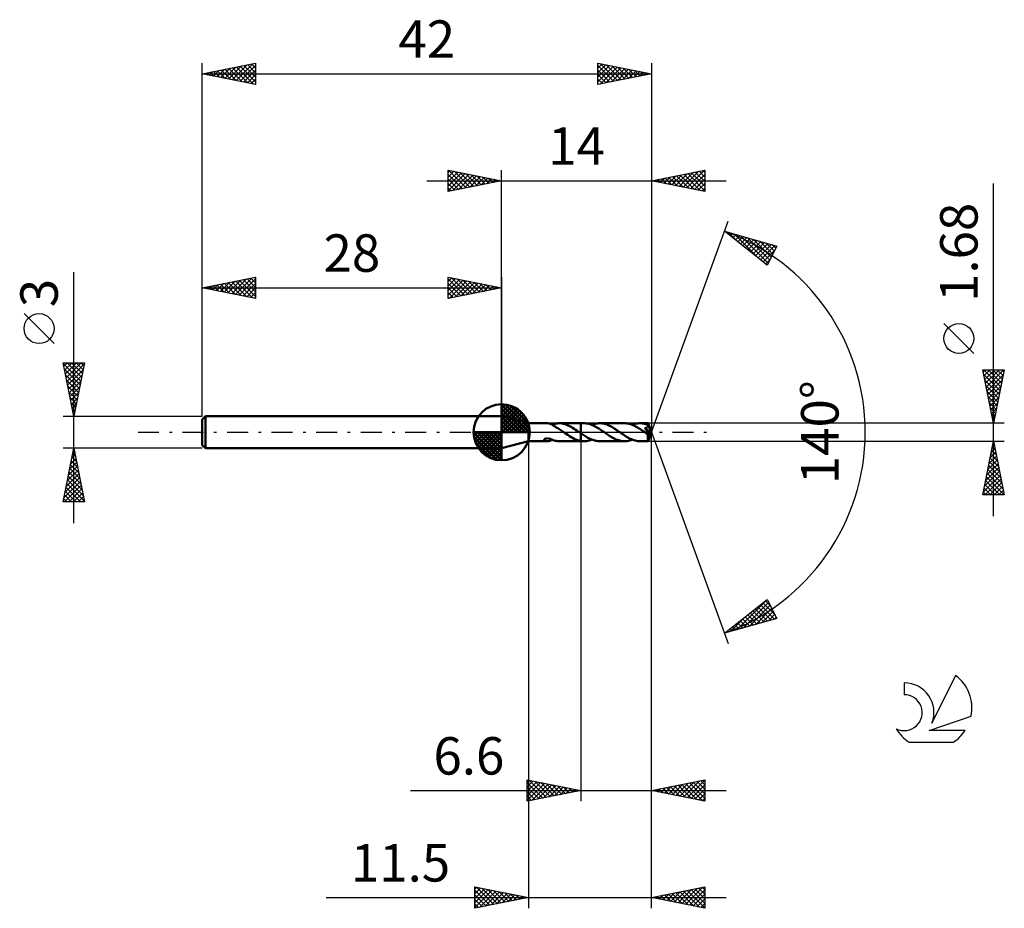
# Model space of a CAD drawing. Units: millimetres. Extents: x -17.1 to 75, y -44.5 to 38.6.
import ezdxf
from ezdxf.enums import TextEntityAlignment as Align

# ---------------------------------------------------------------- set-up
doc = ezdxf.new("R2010")
doc.units = ezdxf.units.MM
doc.header["$LTSCALE"] = 4.9
doc.linetypes.add('LONGDASH_DASH', pattern=[0.85, 0.4, -0.2, 0.05, -0.2])
for name, color, linetype in [('1', 4, 'CONTINUOUS'), ('2', 7, 'CONTINUOUS'), ('4', 2, 'LONGDASH_DASH'), ('CUT', 1, 'CONTINUOUS'), ('NOCUT', 7, 'CONTINUOUS'), ('SK1', 4, 'CONTINUOUS'), ('SK2', 7, 'CONTINUOUS'), ('SK4', 2, 'LONGDASH_DASH'), ('SK6', 5, 'CONTINUOUS')]:
    doc.layers.add(name, color=color, linetype=linetype)
doc.styles.get("Standard").update_dxf_attribs({"font": 'Monospac821 BT'})

msp = doc.modelspace()

# ---------------------------------------------------------------- linework, layer by layer
at = {"layer": '1', "color": 4, "linetype": 'CONTINUOUS', "lineweight": 50}
for p, q in [((30.5, 0.84), (28, 1.5)), ((28, -1.5), (28, 1.5)), ((30.5, 0.84), (32.284, 0.84)), ((30.5, -0.84), (30.5, 0.84)), ((32.33, 0.838), (32.297, 0.84)), ((32.363, 0.835), (32.33, 0.838)), ((32.396, 0.831), (32.363, 0.835)), ((32.429, 0.824), (32.396, 0.831)), ((32.462, 0.816), (32.429, 0.824)), ((32.495, 0.807), (32.462, 0.816)), ((32.528, 0.796), (32.495, 0.807)), ((32.561, 0.783), (32.528, 0.796)), ((32.594, 0.769), (32.561, 0.783)), ((32.626, 0.754), (32.594, 0.769)), ((32.657, 0.738), (32.626, 0.754)), ((32.689, 0.72), (32.657, 0.738)), ((32.719, 0.702), (32.689, 0.72)), ((32.75, 0.684), (32.719, 0.702)), ((32.731, 0.696), (32.744, 0.702)), ((32.744, 0.702), (32.758, 0.707)), ((32.78, 0.665), (32.75, 0.684)), ((32.758, 0.707), (32.772, 0.713)), ((32.772, 0.713), (32.785, 0.719)), ((32.81, 0.645), (32.78, 0.665)), ((32.785, 0.719), (32.799, 0.725)), ((32.799, 0.725), (32.812, 0.731)), ((32.81, 0.62), (32.81, 0.645)), ((32.901, 0.576), (32.81, 0.62)), ((32.812, 0.75), (32.905, 0.777)), ((32.812, 0.727), (32.812, 0.75)), ((32.812, 0.704), (32.812, 0.727)), ((32.812, 0.682), (32.812, 0.704)), ((32.812, 0.66), (32.812, 0.682)), ((32.812, 0.639), (32.812, 0.66)), ((32.812, 0.619), (32.812, 0.639)), ((32.99, 0.528), (32.901, 0.576)), ((32.905, 0.777), (32.997, 0.799)), ((33.079, 0.478), (32.99, 0.528)), ((32.997, 0.799), (33.088, 0.816)), ((33.168, 0.425), (33.079, 0.478)), ((33.088, 0.816), (33.18, 0.829)), ((33.259, 0.369), (33.168, 0.425)), ((33.18, 0.829), (33.272, 0.837)), ((33.35, 0.311), (33.259, 0.369)), ((33.272, 0.837), (33.365, 0.84)), ((33.442, 0.251), (33.35, 0.311)), ((33.509, 0.835), (33.365, 0.84)), ((33.372, 0.84), (35.399, 0.84)), ((33.534, 0.19), (33.442, 0.251)), ((33.652, 0.818), (33.509, 0.835)), ((33.626, 0.128), (33.534, 0.19)), ((33.718, 0.064), (33.626, 0.128)), ((33.792, 0.79), (33.652, 0.818)), ((33.809, 0), (33.718, 0.064)), ((33.932, 0.751), (33.792, 0.79)), ((33.82, -0.008), (33.809, 0)), ((34.072, 0.703), (33.932, 0.751)), ((34.215, 0.644), (34.072, 0.703)), ((34.356, 0.577), (34.215, 0.644)), ((34.496, 0.501), (34.356, 0.577)), ((34.636, 0.419), (34.496, 0.501)), ((34.778, 0.331), (34.636, 0.419)), ((34.92, 0.239), (34.778, 0.331)), ((35.059, 0.145), (34.92, 0.239)), ((35.198, 0.048), (35.059, 0.145)), ((35.209, 0.04), (35.198, 0.048)), ((35.22, 0.032), (35.209, 0.04)), ((35.232, 0.024), (35.22, 0.032)), ((35.243, 0.016), (35.232, 0.024)), ((35.255, 0.008), (35.243, 0.016)), ((35.266, 0), (35.255, 0.008)), ((35.285, -0.013), (35.266, 0)), ((35.399, 0.84), (35.4, 0.84)), ((35.399, -0.093), (35.399, 0.84)), ((35.703, 0.841), (35.4, 0.841)), ((35.4, -0.841), (35.4, 0.841)), ((35.818, 0.837), (35.703, 0.841)), ((35.932, 0.825), (35.818, 0.837)), ((36.048, 0.806), (35.932, 0.825)), ((36.164, 0.78), (36.048, 0.806)), ((36.28, 0.746), (36.164, 0.78)), ((36.393, 0.707), (36.28, 0.746)), ((36.506, 0.66), (36.393, 0.707)), ((36.432, 0.691), (36.536, 0.73)), ((36.618, 0.609), (36.506, 0.66)), ((36.536, 0.73), (36.639, 0.763)), ((36.732, 0.551), (36.618, 0.609)), ((36.639, 0.763), (36.743, 0.791)), ((36.848, 0.488), (36.732, 0.551)), ((36.743, 0.791), (36.848, 0.813)), ((36.848, 0.813), (36.954, 0.828)), ((36.965, 0.42), (36.848, 0.488)), ((36.954, 0.828), (37.058, 0.838)), ((37.082, 0.348), (36.965, 0.42)), ((37.058, 0.838), (37.162, 0.841)), ((37.197, 0.272), (37.082, 0.348)), ((37.274, 0.837), (37.162, 0.841)), ((39.486, 0.84), (37.162, 0.841)), ((37.313, 0.193), (37.197, 0.272)), ((37.387, 0.826), (37.274, 0.837)), ((37.431, 0.113), (37.313, 0.193)), ((37.501, 0.807), (37.387, 0.826)), ((37.55, 0.031), (37.431, 0.113)), ((37.616, 0.781), (37.501, 0.807)), ((37.668, -0.05), (37.55, 0.031)), ((37.731, 0.749), (37.616, 0.781)), ((37.844, 0.709), (37.731, 0.749)), ((37.958, 0.663), (37.844, 0.709)), ((38.071, 0.611), (37.958, 0.663)), ((38.185, 0.554), (38.071, 0.611)), ((38.3, 0.492), (38.185, 0.554)), ((38.415, 0.426), (38.3, 0.492)), ((38.528, 0.356), (38.415, 0.426)), ((38.641, 0.282), (38.528, 0.356)), ((38.754, 0.206), (38.641, 0.282)), ((38.868, 0.129), (38.754, 0.206)), ((38.983, 0.05), (38.868, 0.129)), ((39.099, -0.031), (38.983, 0.05)), ((39.597, 0.837), (39.486, 0.84)), ((39.707, 0.827), (39.597, 0.837)), ((39.816, 0.809), (39.707, 0.827)), ((39.925, 0.786), (39.816, 0.809)), ((40.034, 0.755), (39.925, 0.786)), ((40.144, 0.719), (40.034, 0.755)), ((40.254, 0.676), (40.144, 0.719)), ((40.217, 0.691), (40.34, 0.736)), ((40.364, 0.628), (40.254, 0.676)), ((40.34, 0.736), (40.462, 0.773)), ((40.473, 0.575), (40.364, 0.628)), ((40.462, 0.773), (40.582, 0.802)), ((40.581, 0.518), (40.473, 0.575)), ((40.689, 0.456), (40.581, 0.518)), ((40.582, 0.802), (40.703, 0.823)), ((40.797, 0.39), (40.689, 0.456)), ((40.703, 0.823), (40.824, 0.836)), ((40.907, 0.322), (40.797, 0.39)), ((40.824, 0.836), (40.947, 0.84)), ((41.017, 0.25), (40.907, 0.322)), ((41.053, 0.837), (40.947, 0.84)), ((41.687, 0.84), (40.947, 0.84)), ((41.127, 0.177), (41.017, 0.25)), ((41.157, 0.827), (41.053, 0.837)), ((41.235, 0.102), (41.127, 0.177)), ((41.262, 0.812), (41.157, 0.827)), ((41.343, 0.026), (41.235, 0.102)), ((41.366, 0.79), (41.262, 0.812)), ((41.451, -0.05), (41.343, 0.026)), ((41.471, 0.762), (41.366, 0.79)), ((41.402, 0.389), (41.42, 0.392)), ((41.423, 0.359), (41.402, 0.389)), ((41.957, -0.031), (41.402, 0.389)), ((41.42, 0.392), (41.438, 0.395)), ((41.444, 0.33), (41.423, 0.359)), ((41.438, 0.395), (41.456, 0.399)), ((41.464, 0.301), (41.444, 0.33)), ((41.456, 0.399), (41.473, 0.403)), ((41.484, 0.273), (41.464, 0.301)), ((41.576, 0.728), (41.471, 0.762)), ((41.473, 0.403), (41.49, 0.408)), ((41.503, 0.245), (41.484, 0.273)), ((41.49, 0.408), (41.507, 0.412)), ((41.521, 0.218), (41.503, 0.245)), ((41.507, 0.412), (41.523, 0.418)), ((41.539, 0.191), (41.521, 0.218)), ((41.523, 0.418), (41.538, 0.423)), ((41.538, 0.423), (41.553, 0.429)), ((41.557, 0.165), (41.539, 0.191)), ((41.553, 0.429), (41.568, 0.435)), ((41.574, 0.14), (41.557, 0.165)), ((41.568, 0.435), (41.583, 0.442)), ((41.59, 0.116), (41.574, 0.14)), ((41.681, 0.689), (41.576, 0.728)), ((41.583, 0.442), (41.598, 0.451)), ((41.605, 0.093), (41.59, 0.116)), ((41.598, 0.451), (41.613, 0.461)), ((41.619, 0.07), (41.605, 0.093)), ((41.613, 0.461), (41.629, 0.472)), ((41.633, 0.048), (41.619, 0.07)), ((41.629, 0.472), (41.643, 0.484)), ((41.646, 0.027), (41.633, 0.048)), ((41.643, 0.484), (41.656, 0.498)), ((41.659, 0.007), (41.646, 0.027)), ((41.656, 0.498), (41.667, 0.512)), ((41.67, -0.012), (41.659, 0.007)), ((41.667, 0.512), (41.676, 0.528)), ((41.676, 0.528), (41.684, 0.544)), ((41.686, 0.671), (41.681, 0.689)), ((41.684, 0.544), (41.689, 0.562)), ((41.69, 0.652), (41.686, 0.671)), ((41.687, 0.839), (41.687, 0.84)), ((41.687, 0.84), (41.687, 0.84)), ((41.687, 0.84), (41.687, 0.84)), ((41.687, 0.84), (41.687, 0.84)), ((41.687, 0.84), (41.687, 0.84)), ((41.688, 0.834), (41.687, 0.839)), ((42, 0), (41.687, 0.839)), ((41.687, 0.839), (41.687, 0.839)), ((41.687, -0.839), (42, 0)), ((41.69, 0.824), (41.688, 0.834)), ((41.689, 0.562), (41.692, 0.579)), ((41.691, 0.81), (41.69, 0.824)), ((41.693, 0.634), (41.69, 0.652)), ((41.692, 0.792), (41.691, 0.81)), ((41.693, 0.77), (41.692, 0.792)), ((41.692, 0.579), (41.694, 0.597)), ((41.694, 0.745), (41.693, 0.77)), ((41.694, 0.616), (41.693, 0.634)), ((42, 0), (41.694, 0.745)), ((41.694, 0.688), (41.694, 0.745)), ((41.819, 0.38), (41.694, 0.688)), ((41.694, 0.597), (41.694, 0.616)), ((41.874, 0.241), (41.819, 0.38)), ((41.904, 0.161), (41.874, 0.241)), ((41.923, 0.109), (41.904, 0.161)), ((41.936, 0.071), (41.923, 0.109)), ((41.945, 0.042), (41.936, 0.071)), ((41.951, 0.018), (41.945, 0.042)), ((41.951, 0.01), (41.949, 0.018)), ((42, 0), (41.949, 0.018)), ((41.949, 0.018), (41.951, 0.018)), ((42, 0), (41.951, 0.018)), ((41.952, 0.003), (41.951, 0.01)), ((41.954, -0.005), (41.952, 0.003)), ((28, -1.5), (30.5, -0.84)), ((30.5, -0.84), (32.284, -0.84)), ((31.991, -0.705), (31.992, -0.688)), ((31.994, -0.722), (31.991, -0.705)), ((31.992, -0.688), (31.997, -0.671)), ((32.002, -0.739), (31.994, -0.722)), ((31.997, -0.671), (32.008, -0.653)), ((32.014, -0.756), (32.002, -0.739)), ((32.008, -0.653), (32.023, -0.636)), ((32.03, -0.771), (32.014, -0.756)), ((32.023, -0.636), (32.042, -0.621)), ((32.048, -0.784), (32.03, -0.771)), ((32.042, -0.621), (32.065, -0.608)), ((32.068, -0.796), (32.048, -0.784)), ((32.065, -0.608), (32.091, -0.596)), ((32.091, -0.806), (32.068, -0.796)), ((32.091, -0.596), (32.119, -0.587)), ((32.116, -0.815), (32.091, -0.806)), ((32.143, -0.823), (32.116, -0.815)), ((32.119, -0.587), (32.15, -0.579)), ((32.172, -0.83), (32.143, -0.823)), ((32.15, -0.579), (32.183, -0.573)), ((32.202, -0.835), (32.172, -0.83)), ((32.183, -0.573), (32.219, -0.57)), ((32.233, -0.838), (32.202, -0.835)), ((32.219, -0.57), (32.258, -0.569)), ((32.265, -0.84), (32.233, -0.838)), ((32.3, -0.57), (32.258, -0.569)), ((32.297, -0.84), (32.265, -0.84)), ((32.297, -0.84), (32.331, -0.838)), ((32.343, -0.574), (32.3, -0.57)), ((32.331, -0.838), (32.365, -0.835)), ((32.389, -0.582), (32.343, -0.574)), ((32.365, -0.835), (32.399, -0.83)), ((32.435, -0.591), (32.389, -0.582)), ((32.399, -0.83), (32.433, -0.823)), ((32.433, -0.823), (32.467, -0.815)), ((32.479, -0.603), (32.435, -0.591)), ((32.467, -0.815), (32.501, -0.805)), ((32.523, -0.616), (32.479, -0.603)), ((32.501, -0.805), (32.535, -0.793)), ((32.566, -0.63), (32.523, -0.616)), ((32.535, -0.793), (32.569, -0.78)), ((32.608, -0.645), (32.566, -0.63)), ((32.569, -0.78), (32.602, -0.765)), ((32.602, -0.765), (32.635, -0.749)), ((32.649, -0.662), (32.608, -0.645)), ((32.635, -0.749), (32.668, -0.732)), ((32.69, -0.679), (32.649, -0.662)), ((32.668, -0.732), (32.699, -0.714)), ((32.731, -0.696), (32.69, -0.679)), ((32.699, -0.714), (32.731, -0.695)), ((32.772, -0.713), (32.731, -0.696)), ((32.812, -0.731), (32.772, -0.713)), ((32.812, -0.75), (32.812, -0.731)), ((32.905, -0.777), (32.812, -0.75)), ((32.997, -0.799), (32.905, -0.777)), ((33.088, -0.816), (32.997, -0.799)), ((33.18, -0.829), (33.088, -0.816)), ((33.272, -0.837), (33.18, -0.829)), ((33.365, -0.84), (33.272, -0.837)), ((33.372, -0.84), (35.399, -0.84)), ((33.832, -0.016), (33.82, -0.008)), ((33.843, -0.024), (33.832, -0.016)), ((33.855, -0.032), (33.843, -0.024)), ((33.866, -0.04), (33.855, -0.032)), ((33.877, -0.048), (33.866, -0.04)), ((34.031, -0.154), (33.877, -0.048)), ((34.184, -0.257), (34.031, -0.154)), ((34.335, -0.355), (34.184, -0.257)), ((34.486, -0.447), (34.335, -0.355)), ((34.637, -0.534), (34.486, -0.447)), ((34.791, -0.611), (34.637, -0.534)), ((34.945, -0.679), (34.791, -0.611)), ((35.097, -0.736), (34.945, -0.679)), ((35.247, -0.781), (35.097, -0.736)), ((35.399, -0.814), (35.247, -0.781)), ((35.304, -0.027), (35.285, -0.013)), ((35.323, -0.04), (35.304, -0.027)), ((35.342, -0.053), (35.323, -0.04)), ((35.361, -0.066), (35.342, -0.053)), ((35.38, -0.08), (35.361, -0.066)), ((35.399, -0.093), (35.38, -0.08)), ((35.399, -0.093), (35.399, -0.093)), ((35.399, -0.093), (35.399, -0.093)), ((35.4, -0.093), (35.399, -0.093)), ((35.399, -0.814), (35.399, -0.814)), ((35.4, -0.814), (35.399, -0.814)), ((35.399, -0.84), (35.399, -0.814)), ((35.4, -0.84), (35.399, -0.84)), ((35.4, -0.093), (35.4, -0.093)), ((35.4, -0.093), (35.4, -0.093)), ((35.494, -0.157), (35.4, -0.093)), ((35.4, -0.814), (35.4, -0.814)), ((35.4, -0.814), (35.4, -0.814)), ((35.443, -0.822), (35.4, -0.815)), ((35.4, -0.841), (35.703, -0.841)), ((35.487, -0.828), (35.443, -0.822)), ((35.53, -0.832), (35.487, -0.828)), ((35.589, -0.221), (35.494, -0.157)), ((35.574, -0.836), (35.53, -0.832)), ((35.617, -0.839), (35.574, -0.836)), ((35.683, -0.283), (35.589, -0.221)), ((35.66, -0.84), (35.617, -0.839)), ((35.703, -0.841), (35.66, -0.84)), ((35.775, -0.343), (35.683, -0.283)), ((35.703, -0.841), (35.823, -0.837)), ((35.868, -0.402), (35.775, -0.343)), ((35.823, -0.837), (35.944, -0.824)), ((35.96, -0.458), (35.868, -0.402)), ((35.944, -0.824), (36.064, -0.803)), ((36.053, -0.511), (35.96, -0.458)), ((36.147, -0.561), (36.053, -0.511)), ((36.064, -0.803), (36.187, -0.774)), ((36.241, -0.607), (36.147, -0.561)), ((36.187, -0.774), (36.31, -0.736)), ((36.335, -0.65), (36.241, -0.607)), ((36.31, -0.736), (36.432, -0.691)), ((36.427, -0.689), (36.335, -0.65)), ((36.518, -0.724), (36.427, -0.689)), ((36.609, -0.754), (36.518, -0.724)), ((36.7, -0.78), (36.609, -0.754)), ((36.792, -0.802), (36.7, -0.78)), ((36.885, -0.819), (36.792, -0.802)), ((36.979, -0.831), (36.885, -0.819)), ((37.07, -0.838), (36.979, -0.831)), ((37.162, -0.841), (37.07, -0.838)), ((37.162, -0.841), (39.486, -0.84)), ((37.781, -0.129), (37.668, -0.05)), ((37.893, -0.206), (37.781, -0.129)), ((38.005, -0.281), (37.893, -0.206)), ((38.117, -0.354), (38.005, -0.281)), ((38.232, -0.424), (38.117, -0.354)), ((38.348, -0.491), (38.232, -0.424)), ((38.462, -0.554), (38.348, -0.491)), ((38.576, -0.611), (38.462, -0.554)), ((38.69, -0.664), (38.576, -0.611)), ((38.805, -0.71), (38.69, -0.664)), ((38.921, -0.749), (38.805, -0.71)), ((39.036, -0.782), (38.921, -0.749)), ((39.149, -0.807), (39.036, -0.782)), ((39.214, -0.111), (39.099, -0.031)), ((39.261, -0.826), (39.149, -0.807)), ((39.328, -0.19), (39.214, -0.111)), ((39.373, -0.837), (39.261, -0.826)), ((39.442, -0.267), (39.328, -0.19)), ((39.486, -0.84), (39.373, -0.837)), ((39.558, -0.342), (39.442, -0.267)), ((39.486, -0.84), (39.608, -0.836)), ((39.675, -0.414), (39.558, -0.342)), ((39.608, -0.836), (39.73, -0.824)), ((39.792, -0.482), (39.675, -0.414)), ((39.73, -0.824), (39.851, -0.803)), ((39.906, -0.546), (39.792, -0.482)), ((39.851, -0.803), (39.971, -0.773)), ((40.02, -0.604), (39.906, -0.546)), ((39.971, -0.773), (40.093, -0.736)), ((40.135, -0.657), (40.02, -0.604)), ((40.093, -0.736), (40.217, -0.691)), ((40.252, -0.704), (40.135, -0.657)), ((40.37, -0.745), (40.252, -0.704)), ((40.486, -0.779), (40.37, -0.745)), ((40.6, -0.806), (40.486, -0.779)), ((40.715, -0.825), (40.6, -0.806)), ((40.83, -0.836), (40.715, -0.825)), ((40.947, -0.84), (40.83, -0.836)), ((40.947, -0.84), (41.687, -0.84)), ((41.462, -0.058), (41.451, -0.05)), ((41.473, -0.065), (41.462, -0.058)), ((41.484, -0.073), (41.473, -0.065)), ((41.495, -0.081), (41.484, -0.073)), ((41.506, -0.088), (41.495, -0.081)), ((41.517, -0.096), (41.506, -0.088)), ((41.555, -0.12), (41.517, -0.096)), ((41.586, -0.139), (41.555, -0.12)), ((41.611, -0.153), (41.586, -0.139)), ((41.629, -0.162), (41.611, -0.153)), ((41.642, -0.168), (41.629, -0.162)), ((41.655, -0.173), (41.642, -0.168)), ((41.667, -0.178), (41.655, -0.173)), ((41.679, -0.182), (41.667, -0.178)), ((41.68, -0.03), (41.67, -0.012)), ((41.678, -0.232), (41.957, -0.031)), ((41.678, -0.287), (41.678, -0.232)), ((41.678, -0.339), (41.678, -0.287)), ((41.678, -0.389), (41.678, -0.339)), ((41.678, -0.437), (41.678, -0.389)), ((41.678, -0.485), (41.678, -0.437)), ((41.678, -0.53), (41.678, -0.485)), ((41.678, -0.574), (41.678, -0.53)), ((41.679, -0.615), (41.678, -0.574)), ((41.69, -0.185), (41.679, -0.182)), ((41.679, -0.653), (41.679, -0.615)), ((41.679, -0.688), (41.679, -0.653)), ((41.68, -0.72), (41.679, -0.688)), ((41.69, -0.048), (41.68, -0.03)), ((41.681, -0.748), (41.68, -0.72)), ((41.681, -0.772), (41.681, -0.748)), ((41.682, -0.792), (41.681, -0.772)), ((41.683, -0.809), (41.682, -0.792)), ((41.684, -0.822), (41.683, -0.809)), ((41.685, -0.832), (41.684, -0.822)), ((41.686, -0.838), (41.685, -0.832)), ((41.687, -0.84), (41.686, -0.838)), ((41.687, -0.84), (41.687, -0.839)), ((41.687, -0.839), (41.687, -0.839)), ((41.687, -0.84), (41.687, -0.84)), ((41.687, -0.84), (41.687, -0.84)), ((41.687, -0.84), (41.687, -0.84)), ((41.687, -0.84), (41.687, -0.84)), ((41.699, -0.064), (41.69, -0.048)), ((41.7, -0.187), (41.69, -0.185)), ((41.707, -0.079), (41.699, -0.064)), ((41.71, -0.187), (41.7, -0.187)), ((41.714, -0.094), (41.707, -0.079)), ((41.71, -0.187), (41.718, -0.186)), ((41.719, -0.107), (41.714, -0.094)), ((41.718, -0.186), (41.725, -0.183)), ((41.725, -0.12), (41.719, -0.107)), ((41.729, -0.132), (41.725, -0.12)), ((41.725, -0.183), (41.73, -0.178)), ((41.732, -0.143), (41.729, -0.132)), ((41.73, -0.178), (41.733, -0.171)), ((41.734, -0.154), (41.732, -0.143)), ((41.733, -0.171), (41.734, -0.163)), ((41.734, -0.163), (41.734, -0.154)), ((41.955, -0.011), (41.954, -0.005)), ((41.956, -0.018), (41.955, -0.011)), ((41.957, -0.025), (41.956, -0.018)), ((41.957, -0.031), (41.957, -0.025))]:
    msp.add_line(p, q, dxfattribs=at)
for centre, major_axis, ratio, start_param, end_param in [((40.858, 0.001), (-8.427, 0.415), 0.086691, 4.617206, 4.618772), ((42, 0), (-1.024, 0.783), 0.296086, 1.316092, 1.48191)]:
    msp.add_ellipse(centre, major_axis=major_axis, ratio=ratio, start_param=start_param, end_param=end_param, dxfattribs=at)
at = {"layer": '2', "color": 7, "linetype": 'CONTINUOUS', "lineweight": 25}
for p, q in [((23, 22.5), (23, 24.5)), ((23, 24.5), (28, 23.5)), ((23, 24.274), (23.188, 24.462)), ((23, 23.85), (23.542, 24.392)), ((23, 23.426), (23.895, 24.321)), ((23, 23.001), (24.249, 24.25)), ((23, 22.577), (24.602, 24.18)), ((23, 24.092), (24.327, 22.765)), ((23.02, 24.496), (24.68, 22.836)), ((23.434, 22.587), (24.956, 24.109)), ((23.551, 24.39), (25.034, 22.907)), ((23.964, 22.693), (25.309, 24.038)), ((24.081, 24.284), (25.387, 22.977)), ((24.495, 22.799), (25.663, 23.967)), ((24.611, 24.178), (25.741, 23.048)), ((25.142, 24.072), (26.094, 23.119)), ((25.672, 23.966), (26.448, 23.19)), ((28, 1.5), (28, 24.5)), ((42, 24.5), (42, 0)), ((42, 23.5), (47, 24.5)), ((43.553, 23.189), (44.329, 23.966)), ((43.906, 23.119), (44.859, 24.072)), ((44.26, 23.048), (45.39, 24.178)), ((44.338, 23.968), (45.506, 22.799)), ((44.613, 22.977), (45.92, 24.284)), ((44.691, 24.038), (46.037, 22.693)), ((44.967, 22.907), (46.45, 24.39)), ((45.045, 24.109), (46.567, 22.587)), ((45.32, 22.836), (46.981, 24.496)), ((45.398, 24.18), (47, 22.578)), ((45.674, 22.765), (47, 24.091)), ((45.752, 24.25), (47, 23.002)), ((46.105, 24.321), (47, 23.426)), ((46.459, 24.392), (47, 23.851)), ((46.812, 24.462), (47, 24.275)), ((47, 24.5), (47, 22.5)), ((21, 23.5), (49, 23.5)), ((23, 23.668), (23.973, 22.695)), ((28, 23.5), (23, 22.5)), ((23, 23.243), (23.619, 22.624)), ((25.025, 22.905), (26.017, 23.897)), ((25.555, 23.011), (26.37, 23.826)), ((26.086, 23.117), (26.724, 23.755)), ((26.202, 23.86), (26.801, 23.26)), ((26.616, 23.223), (27.077, 23.685)), ((26.732, 23.754), (27.155, 23.331)), ((27.146, 23.329), (27.431, 23.614)), ((27.263, 23.647), (27.509, 23.402)), ((27.677, 23.435), (27.784, 23.543)), ((27.793, 23.541), (27.862, 23.472)), ((47, 22.5), (42, 23.5)), ((42.138, 23.472), (42.208, 23.542)), ((42.216, 23.543), (42.324, 23.435)), ((42.492, 23.402), (42.738, 23.648)), ((42.57, 23.614), (42.855, 23.329)), ((42.846, 23.331), (43.268, 23.754)), ((42.923, 23.685), (43.385, 23.223)), ((43.199, 23.26), (43.799, 23.86)), ((43.277, 23.755), (43.915, 23.117)), ((43.63, 23.826), (44.446, 23.011)), ((43.984, 23.897), (44.976, 22.905)), ((46.028, 22.694), (47, 23.667)), ((46.381, 22.624), (47, 23.243)), ((74, -7.84), (74, 23.24)), ((23, 22.819), (23.266, 22.553)), ((46.735, 22.553), (47, 22.818)), ((42, 0), (49.182, 19.734)), ((48.84, 18.794), (53.745, 17.399)), ((52.831, 15.62), (48.84, 18.794)), ((48.908, 18.74), (48.934, 18.767)), ((49.144, 18.552), (49.265, 18.673)), ((49.185, 18.696), (50.044, 17.837)), ((49.38, 18.365), (49.595, 18.579)), ((49.617, 18.177), (49.925, 18.485)), ((49.778, 18.527), (52.115, 16.19)), ((49.853, 17.989), (50.256, 18.391)), ((50.089, 17.801), (50.586, 18.298)), ((50.326, 17.613), (50.916, 18.204)), ((50.371, 18.359), (52.926, 15.804)), ((50.562, 17.425), (51.247, 18.11)), ((50.798, 17.237), (51.577, 18.016)), ((50.963, 18.19), (53.07, 16.084)), ((51.035, 17.049), (51.907, 17.922)), ((51.271, 16.861), (52.238, 17.828)), ((51.507, 16.673), (52.568, 17.734)), ((51.556, 18.022), (53.214, 16.364)), ((51.744, 16.485), (52.898, 17.64)), ((51.98, 16.297), (53.229, 17.546)), ((52.149, 17.853), (53.357, 16.645)), ((52.742, 17.685), (53.501, 16.925)), ((53.335, 17.516), (53.645, 17.205)), ((52.216, 16.109), (53.559, 17.452)), ((52.453, 15.921), (53.549, 17.018)), ((53.745, 17.399), (52.831, 15.62)), ((52.689, 15.734), (53.101, 16.146)), ((72.15, 7.365), (69.35, 10.165)), ((74, 0.84), (73, 5.84)), ((73, 5.84), (75, 5.84)), ((73.039, 5.647), (73.232, 5.84)), ((73.072, 5.84), (74.679, 4.233)), ((73.109, 5.293), (73.656, 5.84)), ((73.18, 4.94), (74.08, 5.84)), ((73.251, 4.586), (74.504, 5.84)), ((73.321, 4.233), (74.929, 5.84)), ((73.496, 5.84), (74.749, 4.587)), ((73.92, 5.84), (74.82, 4.94)), ((75, 5.84), (74, 0.84)), ((74.344, 5.84), (74.891, 5.294)), ((74.769, 5.84), (74.961, 5.647)), ((73.088, 5.399), (74.608, 3.88)), ((73.194, 4.869), (74.537, 3.526)), ((73.392, 3.879), (74.912, 5.399)), ((73.463, 3.526), (74.806, 4.869)), ((73.3, 4.339), (74.466, 3.172)), ((73.406, 3.808), (74.396, 2.819)), ((73.534, 3.172), (74.7, 4.338)), ((73.604, 2.819), (74.594, 3.808)), ((73.512, 3.278), (74.325, 2.465)), ((73.675, 2.465), (74.488, 3.278)), ((73.618, 2.748), (74.254, 2.112)), ((73.725, 2.217), (74.184, 1.758)), ((73.746, 2.112), (74.381, 2.747)), ((73.816, 1.758), (74.275, 2.217)), ((73.831, 1.687), (74.113, 1.405)), ((73.887, 1.404), (74.169, 1.687)), ((73.937, 1.157), (74.042, 1.051)), ((73.958, 1.051), (74.063, 1.156)), ((75, 0.84), (41.694, 0.84)), ((42, -34.5), (42, 0)), ((42, -44.5), (42, 0)), ((42, 0), (49.182, -19.734)), ((30.5, -0.84), (30.5, -44.5)), ((35.4, -0.84), (35.4, -34.5)), ((41.694, -0.84), (75, -0.84)), ((73, -5.84), (74, -0.84)), ((74, -0.84), (75, -5.84)), ((73.795, -1.865), (74.137, -1.524)), ((73.827, -1.704), (74.259, -2.136)), ((73.898, -1.35), (74.153, -1.605)), ((73.901, -1.335), (74.066, -1.17)), ((73.969, -0.997), (74.047, -1.075)), ((73.477, -3.456), (74.349, -2.584)), ((73.583, -2.926), (74.278, -2.231)), ((73.686, -2.411), (74.471, -3.196)), ((73.689, -2.396), (74.207, -1.877)), ((73.757, -2.057), (74.365, -2.666)), ((73.159, -5.047), (74.561, -3.645)), ((73.265, -4.517), (74.49, -3.291)), ((73.371, -3.987), (74.42, -2.938)), ((73.474, -3.472), (74.789, -4.787)), ((73.544, -3.118), (74.683, -4.257)), ((73.615, -2.764), (74.577, -3.727)), ((73.052, -5.578), (74.632, -3.999)), ((73.214, -5.84), (74.702, -4.352)), ((73.262, -4.532), (74.569, -5.84)), ((73.332, -4.179), (74.994, -5.84)), ((73.403, -3.825), (74.896, -5.318)), ((73.12, -5.239), (73.721, -5.84)), ((73.191, -4.886), (74.145, -5.84)), ((73.639, -5.84), (74.773, -4.706)), ((74.063, -5.84), (74.844, -5.059)), ((74.487, -5.84), (74.915, -5.413)), ((75, -5.84), (73, -5.84)), ((73.049, -5.593), (73.297, -5.84)), ((74.912, -5.84), (74.985, -5.766)), ((48.84, -18.794), (52.831, -15.62)), ((49.978, -18.47), (52.815, -15.633)), ((52.831, -15.62), (53.745, -17.399)), ((50.571, -18.302), (52.974, -15.898)), ((51.164, -18.133), (53.118, -16.179)), ((51.718, -16.506), (52.863, -17.65)), ((51.756, -17.965), (53.262, -16.459)), ((51.954, -16.318), (53.193, -17.556)), ((52.191, -16.13), (53.523, -17.462)), ((52.427, -15.942), (53.598, -17.112)), ((52.663, -15.754), (53.15, -16.24)), ((53.745, -17.399), (48.84, -18.794)), ((49.385, -18.639), (50.744, -17.28)), ((50.536, -17.445), (51.211, -18.12)), ((50.773, -17.257), (51.541, -18.026)), ((51.009, -17.069), (51.872, -17.932)), ((51.245, -16.881), (52.202, -17.838)), ((51.482, -16.694), (52.532, -17.744)), ((52.349, -17.796), (53.406, -16.739)), ((52.942, -17.628), (53.55, -17.02)), ((53.535, -17.459), (53.694, -17.3)), ((49.355, -18.385), (49.559, -18.589)), ((49.591, -18.197), (49.89, -18.496)), ((49.827, -18.009), (50.22, -18.402)), ((50.064, -17.821), (50.55, -18.308)), ((50.3, -17.633), (50.881, -18.214)), ((48.882, -18.761), (48.899, -18.777)), ((49.118, -18.573), (49.229, -18.683)), ((30.4, -34.5), (30.4, -32.5)), ((30.4, -32.5), (35.4, -33.5)), ((30.4, -32.714), (30.578, -32.536)), ((30.4, -33.138), (30.932, -32.606)), ((30.4, -33.563), (31.286, -32.677)), ((30.4, -33.987), (31.639, -32.748)), ((30.4, -32.763), (31.847, -34.211)), ((30.4, -34.411), (31.993, -32.819)), ((30.601, -32.54), (32.201, -34.14)), ((30.819, -34.416), (32.346, -32.889)), ((31.131, -32.646), (32.554, -34.069)), ((31.35, -34.31), (32.7, -32.96)), ((31.662, -32.752), (32.908, -33.998)), ((31.88, -34.204), (33.053, -33.031)), ((32.192, -32.858), (33.261, -33.928)), ((32.41, -34.098), (33.407, -33.101)), ((32.722, -32.964), (33.615, -33.857)), ((33.253, -33.071), (33.968, -33.786)), ((42, -33.5), (47, -32.5)), ((43.234, -33.747), (43.85, -33.13)), ((43.587, -33.817), (44.381, -33.024)), ((43.795, -33.141), (44.693, -34.039)), ((43.941, -33.888), (44.911, -32.918)), ((44.149, -33.07), (45.223, -34.145)), ((44.294, -33.959), (45.441, -32.812)), ((44.502, -33), (45.753, -34.251)), ((44.648, -34.03), (45.972, -32.706)), ((44.856, -32.929), (46.284, -34.357)), ((45.001, -34.1), (46.502, -32.6)), ((45.209, -32.858), (46.814, -34.463)), ((45.355, -34.171), (47, -32.526)), ((45.563, -32.787), (47, -34.224)), ((45.709, -34.242), (47, -32.95)), ((45.917, -32.717), (47, -33.8)), ((46.27, -32.646), (47, -33.376)), ((46.624, -32.575), (47, -32.952)), ((46.977, -32.505), (47, -32.527)), ((47, -32.5), (47, -34.5)), ((19.475, -33.5), (49, -33.5)), ((30.4, -33.188), (31.494, -34.281)), ((35.4, -33.5), (30.4, -34.5)), ((30.4, -33.612), (31.14, -34.352)), ((30.4, -34.036), (30.786, -34.423)), ((32.941, -33.992), (33.76, -33.172)), ((33.471, -33.886), (34.114, -33.243)), ((33.783, -33.177), (34.322, -33.716)), ((34.001, -33.78), (34.468, -33.314)), ((34.313, -33.283), (34.676, -33.645)), ((34.532, -33.674), (34.821, -33.384)), ((34.844, -33.389), (35.029, -33.574)), ((35.062, -33.568), (35.175, -33.455)), ((35.374, -33.495), (35.383, -33.503)), ((47, -34.5), (42, -33.5)), ((42.027, -33.495), (42.041, -33.508)), ((42.173, -33.535), (42.259, -33.448)), ((42.381, -33.424), (42.571, -33.614)), ((42.527, -33.605), (42.79, -33.342)), ((42.735, -33.353), (43.102, -33.72)), ((42.88, -33.676), (43.32, -33.236)), ((43.088, -33.282), (43.632, -33.826)), ((43.442, -33.212), (44.162, -33.932)), ((46.062, -34.312), (47, -33.374)), ((46.416, -34.383), (47, -33.799)), ((30.4, -34.46), (30.433, -34.493)), ((46.769, -34.454), (47, -34.223)), ((25.5, -44.5), (25.5, -42.5)), ((25.5, -42.5), (30.5, -43.5)), ((25.5, -42.723), (25.686, -42.537)), ((25.5, -43.147), (26.039, -42.608)), ((25.5, -43.572), (26.393, -42.679)), ((25.5, -43.996), (26.747, -42.749)), ((25.5, -42.814), (26.905, -44.219)), ((25.5, -44.42), (27.1, -42.82)), ((25.5, -43.238), (26.551, -44.29)), ((25.638, -42.528), (27.258, -44.148)), ((25.93, -44.414), (27.454, -42.891)), ((26.168, -42.634), (27.612, -44.078)), ((26.461, -44.308), (27.807, -42.961)), ((26.698, -42.74), (27.965, -44.007)), ((26.991, -44.202), (28.161, -43.032)), ((27.229, -42.846), (28.319, -43.936)), ((27.521, -44.096), (28.514, -43.103)), ((27.759, -42.952), (28.673, -43.865)), ((28.052, -43.99), (28.868, -43.174)), ((28.289, -43.058), (29.026, -43.795)), ((28.582, -43.884), (29.221, -43.244)), ((28.82, -43.164), (29.38, -43.724)), ((42, -43.5), (47, -42.5)), ((43.082, -43.716), (43.623, -43.175)), ((43.24, -43.252), (43.86, -43.872)), ((43.435, -43.787), (44.153, -43.069)), ((43.594, -43.181), (44.39, -43.978)), ((43.789, -43.858), (44.683, -42.963)), ((43.947, -43.111), (44.921, -44.084)), ((44.142, -43.928), (45.214, -42.857)), ((44.301, -43.04), (45.451, -44.19)), ((44.496, -43.999), (45.744, -42.751)), ((44.654, -42.969), (45.981, -44.296)), ((44.849, -44.07), (46.274, -42.645)), ((45.008, -42.898), (46.512, -44.402)), ((45.203, -44.141), (46.805, -42.539)), ((45.361, -42.828), (47, -44.466)), ((45.557, -44.211), (47, -42.768)), ((45.715, -42.757), (47, -44.042)), ((45.91, -44.282), (47, -43.192)), ((46.068, -42.686), (47, -43.618)), ((46.422, -42.616), (47, -43.194)), ((46.776, -42.545), (47, -42.769)), ((47, -42.5), (47, -44.5)), ((11.6, -43.5), (49, -43.5)), ((30.5, -43.5), (25.5, -44.5)), ((25.5, -43.663), (26.198, -44.36)), ((25.5, -44.087), (25.844, -44.431)), ((29.112, -43.778), (29.575, -43.315)), ((29.35, -43.27), (29.733, -43.653)), ((29.643, -43.671), (29.928, -43.386)), ((29.88, -43.376), (30.087, -43.583)), ((30.173, -43.565), (30.282, -43.456)), ((30.411, -43.482), (30.44, -43.512)), ((47, -44.5), (42, -43.5)), ((42.021, -43.504), (42.032, -43.494)), ((42.179, -43.464), (42.269, -43.554)), ((42.375, -43.575), (42.562, -43.388)), ((42.533, -43.393), (42.799, -43.66)), ((42.728, -43.646), (43.092, -43.282)), ((42.886, -43.323), (43.33, -43.766)), ((46.264, -44.353), (47, -43.616)), ((46.617, -44.423), (47, -44.041)), ((46.971, -44.494), (47, -44.465))]:
    msp.add_line(p, q, dxfattribs=at)
msp.add_circle((70.75, 8.765), 1.4, dxfattribs=at)
msp.add_arc((42, 0), 20, 290, 70, dxfattribs=at)
at = {"layer": '4', "color": 2, "linetype": 'LONGDASH_DASH', "lineweight": 25}
msp.add_line((28, 0), (42, 0), dxfattribs=at)
at = {"layer": 'CUT', "color": 1, "linetype": 'CONTINUOUS', "lineweight": 25}
for p, q in [((41.694, 0.84), (35.4, 0.84)), ((35.4, 0.84), (35.4, 0)), ((35.4, 0), (42, 0)), ((42, 0), (41.694, 0.84))]:
    msp.add_line(p, q, dxfattribs=at)
at = {"layer": 'NOCUT', "color": 7, "linetype": 'CONTINUOUS', "lineweight": 25}
for p, q in [((30.5, 0.84), (28, 1.5)), ((28, 1.5), (28, 0)), ((28, 0), (35.4, 0)), ((35.399, 0.84), (30.5, 0.84)), ((35.4, 0.84), (35.399, 0.84)), ((35.4, 0), (35.4, 0.84)), ((35.4, 0.84), (35.4, 0)), ((35.4, 0.84), (35.4, 0))]:
    msp.add_line(p, q, dxfattribs=at)
at = {"layer": 'SK1', "color": 4, "linetype": 'CONTINUOUS', "lineweight": 50}
for p, q in [((28, 0), (28, 2.625)), ((28, 2.557), (28.066, 2.623)), ((28, 2.186), (28.406, 2.592)), ((28, 2.557), (30.557, 0)), ((28, 1.814), (28.711, 2.526)), ((28, 1.443), (28.988, 2.431)), ((28, 1.072), (29.241, 2.313)), ((28, 2.186), (30.186, 0)), ((28, 0.701), (29.472, 2.172)), ((28, 0.329), (29.684, 2.013)), ((28.323, 2.605), (30.605, 0.323)), ((28.799, 2.5), (30.5, 0.799)), ((29.56, 2.11), (30.11, 1.56)), ((0.3, 1.5), (0, 1.2)), ((0, 1.2), (0, -1.2)), ((28, 1.5), (0.3, 1.5)), ((0.3, 1.5), (0.3, -1.5)), ((28, 1.814), (29.814, 0)), ((28, 1.443), (29.443, 0)), ((28, 1.072), (29.072, 0)), ((28.042, 0), (29.876, 1.834)), ((28.413, 0), (30.05, 1.637)), ((28.784, 0), (30.206, 1.422)), ((29.156, 0), (30.341, 1.185)), ((29.527, 0), (30.455, 0.928)), ((28, 0), (25.375, 0)), ((25.377, -0.066), (25.443, 0)), ((25.408, -0.406), (25.814, 0)), ((25.474, -0.711), (26.186, 0)), ((25.569, -0.988), (26.557, 0)), ((25.687, -1.241), (26.928, 0)), ((25.731, 0), (28, -2.269)), ((25.828, -1.472), (27.299, 0)), ((25.987, -1.684), (27.671, 0)), ((26.102, 0), (28, -1.898)), ((26.473, 0), (28, -1.527)), ((26.844, 0), (28, -1.156)), ((27.216, 0), (28, -0.784)), ((27.587, 0), (28, -0.413)), ((27.958, 0), (28, -0.042)), ((28, 0.701), (28.701, 0)), ((28, 0.329), (28.329, 0)), ((28, 0), (30.625, 0)), ((28, -2.625), (28, 0)), ((29.898, 0), (30.544, 0.646)), ((30.269, 0), (30.603, 0.334)), ((25.376, -0.016), (27.984, -2.624)), ((25.41, -0.422), (27.578, -2.59)), ((26.166, -1.876), (28, -0.042)), ((26.363, -2.05), (28, -0.413)), ((26.578, -2.206), (28, -0.784)), ((0, -1.2), (0.3, -1.5)), ((0.3, -1.5), (28, -1.5)), ((25.546, -0.929), (27.071, -2.454)), ((26.815, -2.341), (28, -1.156)), ((27.072, -2.455), (28, -1.527)), ((27.354, -2.544), (28, -1.898)), ((27.666, -2.603), (28, -2.269))]:
    msp.add_line(p, q, dxfattribs=at)
for start, end in [(90, 180), (0, 90), (180, 270), (270, 0)]:
    msp.add_arc((28, 0), 2.625, start, end, dxfattribs=at)
at = {"layer": 'SK2', "color": 7, "linetype": 'CONTINUOUS', "lineweight": 25}
for p, q in [((0, 3), (0, 34.5)), ((0, 33.5), (5, 34.5)), ((2.106, 33.079), (3.159, 34.132)), ((2.46, 33.008), (3.689, 34.238)), ((2.813, 32.937), (4.22, 34.344)), ((2.841, 34.068), (4.262, 32.648)), ((3.167, 32.867), (4.75, 34.45)), ((3.195, 34.139), (4.792, 32.542)), ((3.52, 32.796), (5, 34.276)), ((3.548, 34.21), (5, 32.758)), ((3.902, 34.28), (5, 33.182)), ((4.256, 34.351), (5, 33.607)), ((4.609, 34.422), (5, 34.031)), ((4.963, 34.493), (5, 34.455)), ((5, 34.5), (5, 32.5)), ((37, 32.5), (37, 34.5)), ((37, 34.5), (42, 33.5)), ((37, 34.456), (37.037, 34.493)), ((37, 34.032), (37.39, 34.422)), ((37, 33.607), (37.744, 34.351)), ((37, 33.183), (38.097, 34.281)), ((37, 34.275), (38.479, 32.796)), ((37, 32.759), (38.451, 34.21)), ((37.207, 32.541), (38.805, 34.139)), ((37.249, 34.45), (38.833, 32.867)), ((37.737, 32.647), (39.158, 34.068)), ((37.779, 34.344), (39.186, 32.937)), ((38.31, 34.238), (39.54, 33.008)), ((38.84, 34.132), (39.893, 33.079)), ((42, 34.5), (42, 0)), ((0, 33.5), (42, 33.5)), ((5, 32.5), (0, 33.5)), ((0.013, 33.503), (0.019, 33.496)), ((0.338, 33.432), (0.507, 33.601)), ((0.366, 33.573), (0.55, 33.39)), ((0.692, 33.362), (1.038, 33.708)), ((0.72, 33.644), (1.08, 33.284)), ((1.045, 33.291), (1.568, 33.814)), ((1.074, 33.715), (1.61, 33.178)), ((1.399, 33.22), (2.098, 33.92)), ((1.427, 33.785), (2.141, 33.072)), ((1.753, 33.149), (2.629, 34.026)), ((1.781, 33.856), (2.671, 32.966)), ((2.134, 33.927), (3.201, 32.86)), ((2.488, 33.998), (3.732, 32.754)), ((3.874, 32.725), (5, 33.851)), ((4.227, 32.655), (5, 33.427)), ((37, 33.851), (38.126, 32.725)), ((42, 33.5), (37, 32.5)), ((37, 33.426), (37.772, 32.654)), ((38.268, 32.754), (39.512, 33.998)), ((38.798, 32.86), (39.865, 33.927)), ((39.328, 32.966), (40.219, 33.856)), ((39.37, 34.026), (40.247, 33.149)), ((39.858, 33.072), (40.572, 33.786)), ((39.901, 33.92), (40.6, 33.22)), ((40.389, 33.178), (40.926, 33.715)), ((40.431, 33.814), (40.954, 33.291)), ((40.919, 33.284), (41.279, 33.644)), ((40.961, 33.708), (41.308, 33.362)), ((41.449, 33.39), (41.633, 33.573)), ((41.492, 33.602), (41.661, 33.432)), ((41.98, 33.496), (41.987, 33.503)), ((4.581, 32.584), (5, 33.003)), ((4.935, 32.513), (5, 32.579)), ((37, 33.002), (37.418, 32.584)), ((37, 32.578), (37.065, 32.513)), ((-12, -8.5), (-12, 14.975)), ((0, 1.5), (0, 14.5)), ((0, 13.5), (5, 14.5)), ((1.349, 13.23), (2.024, 13.905)), ((1.703, 13.159), (2.554, 14.011)), ((1.719, 13.844), (2.579, 12.984)), ((2.056, 13.089), (3.085, 14.117)), ((2.073, 13.915), (3.109, 12.878)), ((2.41, 13.018), (3.615, 14.223)), ((2.426, 13.985), (3.639, 12.772)), ((2.764, 12.947), (4.145, 14.329)), ((2.78, 14.056), (4.17, 12.666)), ((3.117, 12.877), (4.676, 14.435)), ((3.133, 14.127), (4.7, 12.56)), ((3.471, 12.806), (5, 14.335)), ((3.487, 14.197), (5, 12.684)), ((3.824, 12.735), (5, 13.911)), ((3.841, 14.268), (5, 13.109)), ((4.194, 14.339), (5, 13.533)), ((4.548, 14.41), (5, 13.957)), ((4.901, 14.48), (5, 14.381)), ((5, 14.5), (5, 12.5)), ((23, 12.5), (23, 14.5)), ((23, 14.5), (28, 13.5)), ((23, 14.092), (23.34, 14.432)), ((23, 13.668), (23.694, 14.361)), ((23, 14.334), (24.528, 12.806)), ((23, 13.243), (24.047, 14.291)), ((23, 12.819), (24.401, 14.22)), ((23, 13.91), (24.175, 12.735)), ((23.131, 12.526), (24.754, 14.149)), ((23.323, 14.435), (24.882, 12.876)), ((23.662, 12.632), (25.108, 14.078)), ((23.853, 14.329), (25.235, 12.947)), ((24.192, 12.738), (25.461, 14.008)), ((24.383, 14.223), (25.589, 13.018)), ((24.722, 12.845), (25.815, 13.937)), ((24.914, 14.117), (25.942, 13.088)), ((25.253, 12.951), (26.169, 13.866)), ((25.444, 14.011), (26.296, 13.159)), ((25.974, 13.905), (26.649, 13.23)), ((28, 14.5), (28, 1.5)), ((0, 13.5), (28, 13.5)), ((5, 12.5), (0, 13.5)), ((0.289, 13.442), (0.433, 13.587)), ((0.305, 13.561), (0.458, 13.409)), ((0.642, 13.372), (0.963, 13.693)), ((0.659, 13.632), (0.988, 13.302)), ((0.996, 13.301), (1.494, 13.799)), ((1.012, 13.702), (1.518, 13.196)), ((1.366, 13.773), (2.049, 13.09)), ((4.178, 12.664), (5, 13.487)), ((4.531, 12.594), (5, 13.062)), ((28, 13.5), (23, 12.5)), ((23, 13.485), (23.821, 12.664)), ((23, 13.061), (23.468, 12.594)), ((25.783, 13.057), (26.522, 13.796)), ((26.313, 13.163), (26.876, 13.725)), ((26.505, 13.799), (27.003, 13.301)), ((26.844, 13.269), (27.229, 13.654)), ((27.035, 13.693), (27.357, 13.371)), ((27.374, 13.375), (27.583, 13.583)), ((27.565, 13.587), (27.71, 13.442)), ((27.904, 13.481), (27.936, 13.513)), ((4.885, 12.523), (5, 12.638)), ((23, 12.637), (23.114, 12.523)), ((-13.85, 8.288), (-16.65, 11.088)), ((-12, 1.5), (-13, 6.5)), ((-13, 6.5), (-11, 6.5)), ((-12.932, 6.161), (-12.593, 6.5)), ((-12.862, 5.808), (-12.169, 6.5)), ((-12.791, 5.454), (-11.745, 6.5)), ((-12.72, 5.1), (-11.321, 6.5)), ((-12.633, 6.5), (-11.272, 5.14)), ((-12.208, 6.5), (-11.201, 5.493)), ((-11, 6.5), (-12, 1.5)), ((-11.784, 6.5), (-11.131, 5.847)), ((-11.36, 6.5), (-11.06, 6.2)), ((-12.986, 6.429), (-11.343, 4.786)), ((-12.88, 5.899), (-11.414, 4.432)), ((-12.649, 4.747), (-11.026, 6.37)), ((-12.579, 4.393), (-11.132, 5.84)), ((-12.774, 5.368), (-11.484, 4.079)), ((-12.668, 4.838), (-11.555, 3.725)), ((-12.508, 4.04), (-11.238, 5.31)), ((-12.437, 3.686), (-11.344, 4.779)), ((-12.562, 4.308), (-11.626, 3.372)), ((-12.455, 3.777), (-11.696, 3.018)), ((-12.367, 3.333), (-11.45, 4.249)), ((-12.296, 2.979), (-11.556, 3.719)), ((-12.349, 3.247), (-11.767, 2.665)), ((-12.225, 2.626), (-11.662, 3.188)), ((-12.243, 2.717), (-11.838, 2.311)), ((-12.154, 2.272), (-11.768, 2.658)), ((-12.137, 2.186), (-11.908, 1.958)), ((-12.084, 1.918), (-11.874, 2.128)), ((-13, 1.5), (0, 1.5)), ((-12.031, 1.656), (-11.979, 1.604)), ((-12.013, 1.565), (-11.981, 1.597)), ((-12, -1.5), (-13, -1.5)), ((-13, -6.5), (-12, -1.5)), ((-12.079, -1.895), (-11.947, -1.764)), ((-12.025, -1.623), (-11.963, -1.684)), ((0, -1.5), (-12, -1.5)), ((-12, -1.5), (-11, -6.5)), ((-12.291, -2.956), (-11.806, -2.471)), ((-12.237, -2.683), (-11.645, -3.275)), ((-12.185, -2.426), (-11.877, -2.117)), ((-12.166, -2.33), (-11.751, -2.745)), ((-12.095, -1.976), (-11.857, -2.214)), ((-12.609, -4.547), (-11.594, -3.531)), ((-12.503, -4.017), (-11.664, -3.178)), ((-12.397, -3.486), (-11.735, -2.824)), ((-12.378, -3.391), (-11.433, -4.336)), ((-12.307, -3.037), (-11.539, -3.805)), ((-12.928, -6.138), (-11.382, -4.592)), ((-12.822, -5.608), (-11.452, -4.238)), ((-12.715, -5.077), (-11.523, -3.885)), ((-12.59, -4.451), (-11.115, -5.927)), ((-12.52, -4.098), (-11.221, -5.396)), ((-12.449, -3.744), (-11.327, -4.866)), ((-12.865, -6.5), (-11.311, -4.946)), ((-12.802, -5.512), (-11.814, -6.5)), ((-12.732, -5.158), (-11.39, -6.5)), ((-12.661, -4.805), (-11.009, -6.457)), ((-12.441, -6.5), (-11.24, -5.299)), ((-12.944, -6.219), (-12.663, -6.5)), ((-12.873, -5.865), (-12.238, -6.5)), ((-12.017, -6.5), (-11.169, -5.653)), ((-11.593, -6.5), (-11.099, -6.006)), ((-11.168, -6.5), (-11.028, -6.36)), ((-11, -6.5), (-13, -6.5))]:
    msp.add_line(p, q, dxfattribs=at)
msp.add_circle((-15.25, 9.688), 1.4, dxfattribs=at)
at = {"layer": 'SK4', "color": 2, "linetype": 'LONGDASH_DASH', "lineweight": 25}
msp.add_line((-6, 0), (48, 0), dxfattribs=at)
at = {"layer": 'SK6', "color": 5, "linetype": 'CONTINUOUS', "lineweight": 25}
for p, q in [((70.435, -22.73), (68.237, -27.187)), ((65.64, -23.435), (65.64, -24.538)), ((67.98, -27.888), (71.9, -26.527)), ((71.337, -27.888), (67.98, -27.888)), ((66.102, -28.97), (70.244, -28.97))]:
    msp.add_line(p, q, dxfattribs=at)
for centre, radius, start, end in [((68.173, -25.784), 3.8, 348.72386, 53.46911), ((65.661, -26.195), 2.76, 338.93794, 90.44457), ((65.651, -26.215), 1.677, 243.42147, 90.36024), ((68.173, -25.784), 3.8, 210.54837, 236.97802), ((68.173, -25.784), 3.8, 303.02198, 326.37322)]:
    msp.add_arc(centre, radius, start, end, dxfattribs=at)

# ---------------------------------------------------------------- texts
at = {"layer": '2', "color": 7, "linetype": 'CONTINUOUS', "lineweight": 25}
for s, p in [('14', (35, 25)), ('6.6', (24.938, -32)), ('11.5', (18.55, -42))]:
    msp.add_text(s, height=3.5, dxfattribs=at).set_placement(p, align=Align.CENTER)
for s, p in [('1.68', (72.5, 16.815)), ('140°', (59.5, 0))]:
    msp.add_text(s, height=3.5, rotation=90, dxfattribs=at).set_placement(p, align=Align.CENTER)
at = {"layer": 'SK2', "color": 7, "linetype": 'CONTINUOUS', "lineweight": 25}
for s, p in [('42', (21, 35)), ('28', (14, 15))]:
    msp.add_text(s, height=3.5, dxfattribs=at).set_placement(p, align=Align.CENTER)
msp.add_text('3', height=3.5, rotation=90, dxfattribs=at).set_placement((-13.5, 13.012), align=Align.CENTER)

doc.saveas('drawing.dxf')
